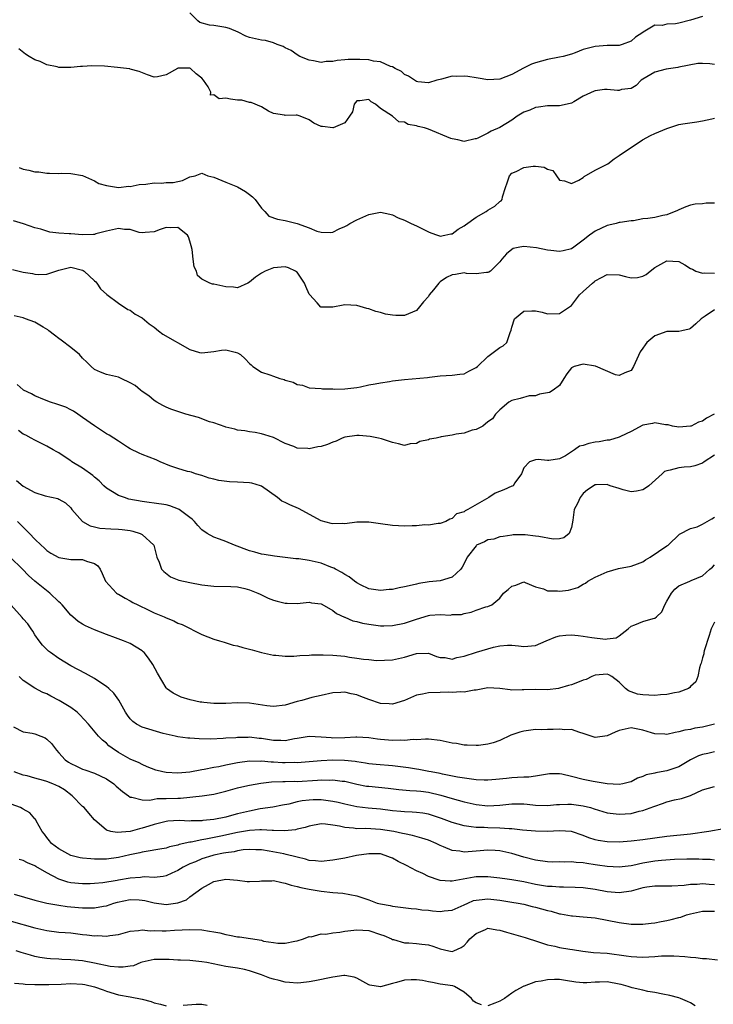
# Model space of a CAD drawing. Units: inches. Extents: x 2556000 to 2559000, y 1518000 to 1521000.
# Drawn here: x 2556688 to 2556805, y 1518668 to 1518833 of the extents above; entities that cross this region are included whole.
import ezdxf

# ---------------------------------------------------------------- set-up
doc = ezdxf.new("R2010")
doc.units = ezdxf.units.IN
doc.header["$MEASUREMENT"] = 0
doc.layers.add('LD25561518_2ft', color=112, linetype='Continuous')

msp = doc.modelspace()

# ---------------------------------------------------------------- linework, layer by layer
at = {"layer": 'LD25561518_2ft'}
for points, elevation in [([(2556803, 1518833.71), (2556801, 1518833.07), (2556799, 1518832.58), (2556798.49, 1518832.49), (2556797, 1518832.43), (2556796.21, 1518832.21), (2556795, 1518832.25), (2556793.06, 1518831.06), (2556793, 1518831.04), (2556791.75, 1518830.25), (2556791, 1518829.57), (2556789.51, 1518829), (2556789, 1518828.86), (2556787, 1518828.81), (2556785, 1518828.67), (2556783, 1518828.14), (2556781.62, 1518827.62), (2556781, 1518827.41), (2556779.59, 1518827), (2556779, 1518826.86), (2556777, 1518826.49), (2556775, 1518825.94), (2556774.32, 1518825.68), (2556772.94, 1518825.06), (2556771, 1518823.98), (2556769, 1518823.18), (2556767, 1518823.08), (2556765.38, 1518823.38), (2556765, 1518823.39), (2556763.63, 1518823.63), (2556763, 1518823.7), (2556761.66, 1518823.66), (2556761, 1518823.68), (2556759.19, 1518823.19), (2556759, 1518823.16), (2556758.4, 1518823), (2556757, 1518822.55), (2556755.25, 1518822.75), (2556755, 1518822.8), (2556754.66, 1518823), (2556753.67, 1518823.67), (2556753, 1518823.97), (2556752.47, 1518824.47), (2556751.43, 1518825), (2556751, 1518825.24), (2556750.67, 1518825.33), (2556749, 1518826.07), (2556747.79, 1518826.21), (2556747, 1518826.41), (2556745.53, 1518826.47), (2556745, 1518826.5), (2556743.53, 1518826.47), (2556743, 1518826.42), (2556741.68, 1518826.33), (2556741, 1518826.15), (2556739.86, 1518826.14), (2556739, 1518826), (2556737.73, 1518826.27), (2556737, 1518826.39), (2556735.45, 1518827), (2556735, 1518827.28), (2556733.99, 1518827.99), (2556733, 1518828.47), (2556732.66, 1518828.66), (2556731.63, 1518829), (2556731, 1518829.28), (2556729.67, 1518829.67), (2556729, 1518829.72), (2556727, 1518830.19), (2556726.4, 1518830.4), (2556725.09, 1518831.09), (2556723.66, 1518831.66), (2556723, 1518831.88), (2556722.02, 1518832.02), (2556721, 1518832.2), (2556720.26, 1518832.26), (2556718.69, 1518832.69), (2556718.32, 1518833), (2556717, 1518834.31)], 8898), ([(2556805, 1518825.66), (2556804.24, 1518825.76), (2556803, 1518825.82), (2556802.2, 1518825.8), (2556799, 1518825.2), (2556798.85, 1518825.15), (2556796.88, 1518824.88), (2556795, 1518824.35), (2556793, 1518823.21), (2556792.7, 1518823), (2556791.89, 1518822.11), (2556791, 1518821.61), (2556789.43, 1518821.43), (2556789, 1518821.29), (2556788.71, 1518821.29), (2556787, 1518821.45), (2556786.56, 1518821.44), (2556785, 1518821.23), (2556784.81, 1518821.19), (2556783, 1518820.33), (2556781.4, 1518819.4), (2556781, 1518819.19), (2556780.27, 1518819), (2556779, 1518818.72), (2556777, 1518818.69), (2556775.5, 1518818.5), (2556775, 1518818.45), (2556774, 1518818), (2556773, 1518817.64), (2556771.9, 1518817), (2556771, 1518816.31), (2556769, 1518815.09), (2556767.56, 1518814.44), (2556767, 1518814.11), (2556765.29, 1518813.29), (2556765, 1518813.19), (2556764.83, 1518813.17), (2556763, 1518812.74), (2556762.77, 1518812.77), (2556761.92, 1518813), (2556761, 1518813.18), (2556760.75, 1518813.25), (2556757, 1518814.78), (2556756.38, 1518815), (2556755.27, 1518815.27), (2556755, 1518815.36), (2556753.6, 1518815.6), (2556753, 1518815.95), (2556752.06, 1518816.06), (2556751, 1518816.99), (2556749, 1518818.27), (2556748.11, 1518819), (2556747.38, 1518819.38), (2556747, 1518819.8), (2556745.53, 1518819.53), (2556745, 1518819.56), (2556744.54, 1518819), (2556744.29, 1518817.71), (2556743.78, 1518817), (2556743, 1518815.85), (2556741.05, 1518815.05), (2556741, 1518815.02), (2556739.25, 1518815.25), (2556739, 1518815.26), (2556737.81, 1518815.81), (2556737, 1518816.36), (2556735.49, 1518817), (2556735, 1518817.13), (2556734.84, 1518817.16), (2556733, 1518817.1), (2556732.86, 1518817.14), (2556731, 1518817.41), (2556730.18, 1518817.82), (2556729, 1518818.54), (2556727.28, 1518819.28), (2556727, 1518819.25), (2556725.69, 1518819.69), (2556725, 1518819.69), (2556723.83, 1518819.83), (2556723, 1518819.99), (2556721.9, 1518819.9), (2556721, 1518820.54), (2556720.48, 1518820.48), (2556720.51, 1518821), (2556720.08, 1518821.92), (2556719.3, 1518823), (2556719, 1518823.36), (2556718.07, 1518824.07), (2556717.1, 1518825), (2556717, 1518825.05), (2556714.98, 1518825.02), (2556714.9, 1518825), (2556713, 1518823.93), (2556711.57, 1518823.57), (2556711, 1518823.53), (2556709.89, 1518823.89), (2556708.48, 1518824.48), (2556707, 1518824.86), (2556706.91, 1518824.91), (2556706.34, 1518825), (2556704.88, 1518825.12), (2556702.65, 1518825.35), (2556700.56, 1518825.44), (2556699, 1518825.32), (2556698.66, 1518825.34), (2556697, 1518825.14), (2556696.83, 1518825.17), (2556695, 1518825.16), (2556694.75, 1518825.25), (2556693, 1518825.58), (2556691.87, 1518826.13), (2556691, 1518826.45), (2556690.04, 1518827), (2556689.4, 1518827.4), (2556688.28, 1518828.28)], 8900), ([(2556688.35, 1518808.35), (2556689, 1518808.11), (2556689.95, 1518807.95), (2556691, 1518807.66), (2556691.63, 1518807.63), (2556693, 1518807.42), (2556693.43, 1518807.43), (2556695, 1518807.39), (2556695.4, 1518807.4), (2556697, 1518807.37), (2556699, 1518807.04), (2556701, 1518806.14), (2556701.71, 1518805.71), (2556703, 1518805.33), (2556705, 1518805.04), (2556706.78, 1518805.22), (2556707, 1518805.21), (2556708.49, 1518805.51), (2556709.59, 1518805.59), (2556711, 1518805.78), (2556712.23, 1518805.77), (2556713, 1518805.83), (2556714.17, 1518805.83), (2556715.78, 1518806.22), (2556717, 1518806.79), (2556717.87, 1518807), (2556719, 1518807.42), (2556719.99, 1518807), (2556721, 1518806.73), (2556723, 1518805.91), (2556725, 1518805.13), (2556726.34, 1518804.34), (2556727, 1518803.87), (2556727.48, 1518803.48), (2556727.93, 1518803), (2556729, 1518801.54), (2556729.59, 1518801), (2556730.22, 1518800.22), (2556731.68, 1518799.68), (2556733, 1518799.5), (2556735, 1518798.98), (2556737, 1518798.24), (2556738.29, 1518797.71), (2556739, 1518797.5), (2556740.51, 1518797.49), (2556741, 1518797.55), (2556742.06, 1518798.06), (2556743, 1518798.47), (2556743.34, 1518798.66), (2556743.83, 1518799), (2556745, 1518799.62), (2556747, 1518800.51), (2556749, 1518800.88), (2556750.52, 1518800.52), (2556751, 1518800.43), (2556751.93, 1518799.93), (2556753, 1518799.53), (2556754.14, 1518799), (2556755, 1518798.59), (2556755.88, 1518798.12), (2556757, 1518797.56), (2556757.44, 1518797.44), (2556758.56, 1518797), (2556758.89, 1518796.89), (2556759, 1518796.86), (2556759.76, 1518797), (2556760.77, 1518797.23), (2556761, 1518797.27), (2556761.98, 1518798.02), (2556763, 1518798.58), (2556763.22, 1518798.78), (2556765, 1518800.03), (2556766.72, 1518801), (2556767, 1518801.19), (2556768.13, 1518801.87), (2556769, 1518802.65), (2556769.23, 1518802.77), (2556769.41, 1518803), (2556769.44, 1518803.44), (2556769.92, 1518805), (2556770.2, 1518805.8), (2556770.59, 1518807), (2556771, 1518807.4), (2556771.71, 1518807.71), (2556773, 1518808.39), (2556774.57, 1518808.57), (2556775, 1518808.59), (2556776.44, 1518808.44), (2556777, 1518808.1), (2556777.86, 1518807.86), (2556778.52, 1518807), (2556779, 1518806.24), (2556779.85, 1518806.15), (2556781, 1518805.69), (2556782.24, 1518806.24), (2556783, 1518806.71), (2556783.13, 1518806.87), (2556785, 1518807.95), (2556787.1, 1518809), (2556788.16, 1518809.84), (2556789, 1518810.38), (2556792.92, 1518813), (2556794.25, 1518813.75), (2556795, 1518814.07), (2556795.64, 1518814.36), (2556797, 1518814.94), (2556799, 1518815.57), (2556799.7, 1518815.7), (2556802.04, 1518816.04), (2556803, 1518816.19), (2556804.53, 1518816.53), (2556805, 1518816.67)], 8902), ([(2556805, 1518802.41), (2556803.62, 1518802.38), (2556803, 1518802.26), (2556801.77, 1518802.23), (2556801, 1518802.06), (2556800.22, 1518801.78), (2556799, 1518801.3), (2556798.82, 1518801.18), (2556797, 1518800.41), (2556796.34, 1518800.34), (2556795, 1518800.01), (2556793.82, 1518799.82), (2556793, 1518799.74), (2556791.44, 1518799.44), (2556791, 1518799.44), (2556789.16, 1518799.16), (2556789, 1518799.15), (2556788.5, 1518799), (2556787.28, 1518798.72), (2556787, 1518798.67), (2556785, 1518797.7), (2556784.57, 1518797.43), (2556784.04, 1518797), (2556783, 1518796.19), (2556781.41, 1518795), (2556781, 1518794.72), (2556779.62, 1518794.38), (2556779, 1518794.29), (2556777.55, 1518794.45), (2556777, 1518794.53), (2556775.12, 1518794.88), (2556773, 1518795.1), (2556772.32, 1518795), (2556771.24, 1518794.76), (2556771, 1518794.6), (2556770.13, 1518793.87), (2556769.35, 1518793), (2556769, 1518792.56), (2556767.44, 1518791), (2556767.17, 1518790.83), (2556767, 1518790.75), (2556766.77, 1518790.77), (2556765, 1518790.54), (2556763.39, 1518790.61), (2556763, 1518790.72), (2556761.57, 1518790.43), (2556761, 1518790.37), (2556760.06, 1518789.94), (2556759, 1518789.19), (2556758.76, 1518789), (2556757.84, 1518787.84), (2556757.14, 1518787), (2556757, 1518786.76), (2556756.18, 1518785.83), (2556755.51, 1518785), (2556755, 1518784.4), (2556753, 1518783.56), (2556751.56, 1518783.56), (2556751, 1518783.61), (2556749.79, 1518783.79), (2556749, 1518784.04), (2556748.2, 1518784.2), (2556747, 1518784.65), (2556746.7, 1518784.7), (2556745, 1518785.25), (2556743, 1518785.34), (2556742.73, 1518785.27), (2556741, 1518784.96), (2556739, 1518784.95), (2556738.96, 1518784.96), (2556738.34, 1518785.66), (2556737.05, 1518787.05), (2556737, 1518787.14), (2556736.44, 1518788.44), (2556736.24, 1518789), (2556735, 1518790.79), (2556734.89, 1518790.89), (2556734.69, 1518791), (2556733.56, 1518791.56), (2556733, 1518791.73), (2556731, 1518791.52), (2556729.62, 1518791), (2556729, 1518790.63), (2556728.01, 1518789.99), (2556727, 1518789.12), (2556726.69, 1518789), (2556725, 1518788.19), (2556724.32, 1518788.32), (2556723, 1518788.33), (2556721, 1518788.78), (2556720.8, 1518788.8), (2556720.33, 1518789), (2556719, 1518789.65), (2556718.28, 1518790.28), (2556718.09, 1518791), (2556717.69, 1518791.69), (2556717.56, 1518793), (2556717.37, 1518794.63), (2556717.23, 1518795.23), (2556717, 1518796.04), (2556716.76, 1518796.76), (2556716.62, 1518797), (2556715, 1518798.29), (2556713.76, 1518798.24), (2556713, 1518798.29), (2556712.01, 1518797.99), (2556711, 1518797.61), (2556709.49, 1518797.49), (2556709, 1518797.42), (2556708.51, 1518797.49), (2556707, 1518797.97), (2556706.03, 1518797.97), (2556705, 1518798.13), (2556703, 1518797.69), (2556701.22, 1518797.22), (2556701, 1518797.16), (2556700.85, 1518797.15), (2556699, 1518797.08), (2556697, 1518797.22), (2556696.73, 1518797.27), (2556695, 1518797.37), (2556693.52, 1518797.52), (2556691.98, 1518798.02), (2556691, 1518798.27), (2556689.07, 1518798.93), (2556687.41, 1518799.41)], 8904), ([(2556687.24, 1518791.24), (2556689, 1518790.83), (2556690.62, 1518790.62), (2556691, 1518790.5), (2556691.57, 1518790.43), (2556693, 1518790.48), (2556694.49, 1518791), (2556695, 1518791.15), (2556697, 1518791.64), (2556699, 1518791.15), (2556699.1, 1518791.1), (2556699.27, 1518791), (2556701, 1518789.36), (2556701.2, 1518789.2), (2556701.41, 1518789), (2556702.02, 1518788.02), (2556703.05, 1518787.05), (2556705, 1518785.63), (2556706.56, 1518784.56), (2556707, 1518784.42), (2556707.79, 1518783.79), (2556709, 1518783.17), (2556710.16, 1518782.16), (2556711, 1518781.61), (2556711.73, 1518781), (2556712.44, 1518780.44), (2556717, 1518777.86), (2556718.63, 1518777.37), (2556719, 1518777.27), (2556721, 1518777.52), (2556722.28, 1518777.72), (2556723, 1518777.81), (2556724.61, 1518777.39), (2556725, 1518777.3), (2556725.51, 1518777), (2556726.28, 1518776.28), (2556727, 1518775.49), (2556727.25, 1518775.25), (2556727.54, 1518775), (2556729, 1518774.05), (2556730.42, 1518773.58), (2556731, 1518773.36), (2556732.09, 1518773), (2556732.79, 1518772.79), (2556733, 1518772.7), (2556734.34, 1518772.34), (2556735, 1518771.96), (2556735.86, 1518771.86), (2556737, 1518771.44), (2556739, 1518771.31), (2556739.26, 1518771.26), (2556741, 1518771.23), (2556741.21, 1518771.21), (2556743, 1518771.24), (2556745, 1518771.5), (2556745.6, 1518771.6), (2556747, 1518771.91), (2556748.07, 1518772.07), (2556749, 1518772.27), (2556750.47, 1518772.47), (2556751, 1518772.58), (2556753, 1518772.82), (2556756.85, 1518773.15), (2556757.22, 1518773.22), (2556759, 1518773.42), (2556761, 1518773.53), (2556762.29, 1518773.71), (2556763, 1518773.78), (2556763.78, 1518774.22), (2556765, 1518774.8), (2556765.23, 1518775), (2556767, 1518776.69), (2556767.44, 1518777), (2556768.31, 1518777.69), (2556769, 1518778.16), (2556769.54, 1518778.46), (2556770.15, 1518779), (2556770.7, 1518780.7), (2556770.91, 1518781.09), (2556771, 1518781.6), (2556771.46, 1518783), (2556773, 1518784.28), (2556774.34, 1518784.34), (2556775, 1518784.32), (2556776.09, 1518784.09), (2556777, 1518783.82), (2556779, 1518783.87), (2556781, 1518785.23), (2556782.34, 1518787), (2556783, 1518787.55), (2556784.55, 1518789), (2556784.8, 1518789.2), (2556785, 1518789.39), (2556786.07, 1518789.93), (2556787, 1518790.45), (2556789, 1518790.35), (2556790.1, 1518790.1), (2556791, 1518789.86), (2556792.07, 1518789.93), (2556793, 1518790.12), (2556793.55, 1518790.45), (2556794.19, 1518791), (2556795, 1518791.58), (2556797, 1518792.74), (2556799, 1518792.6), (2556800.02, 1518792.02), (2556801, 1518791.44), (2556801.3, 1518791.3), (2556801.89, 1518791), (2556803, 1518790.64), (2556803.32, 1518790.68), (2556805, 1518790.67)], 8906), ([(2556805, 1518784.52), (2556803.44, 1518783.44), (2556802.75, 1518783), (2556801.85, 1518782.15), (2556801, 1518781.37), (2556800.74, 1518781.26), (2556799.55, 1518781), (2556799, 1518780.89), (2556797, 1518780.87), (2556795, 1518780.13), (2556793.67, 1518779), (2556793.35, 1518778.65), (2556793, 1518778.08), (2556792.56, 1518777.44), (2556791.42, 1518775), (2556791, 1518774.31), (2556789.96, 1518773.96), (2556789, 1518773.46), (2556788.41, 1518773.59), (2556785.03, 1518775.03), (2556783, 1518775.39), (2556781.48, 1518775), (2556781, 1518774.76), (2556780.22, 1518773.78), (2556779.75, 1518773), (2556779, 1518771.82), (2556777.96, 1518771), (2556777.34, 1518770.66), (2556777, 1518770.56), (2556775.66, 1518770.34), (2556775, 1518770.1), (2556773.94, 1518770.06), (2556772.38, 1518769.62), (2556771, 1518769.29), (2556770.52, 1518769), (2556769, 1518767.75), (2556768.28, 1518767), (2556767.76, 1518766.24), (2556767, 1518765.74), (2556766.13, 1518765), (2556765, 1518764.41), (2556764.33, 1518764.33), (2556763, 1518763.84), (2556761.65, 1518763.65), (2556761, 1518763.5), (2556759.17, 1518763.17), (2556759, 1518763.15), (2556758.33, 1518763), (2556757.2, 1518762.8), (2556757, 1518762.7), (2556755.56, 1518762.44), (2556755, 1518762.08), (2556753.95, 1518762.05), (2556753, 1518761.74), (2556751.99, 1518762.01), (2556751, 1518762.22), (2556749.14, 1518762.86), (2556748.66, 1518763), (2556747.25, 1518763.25), (2556745.4, 1518763.4), (2556745, 1518763.4), (2556743, 1518763.15), (2556742.53, 1518763), (2556741.53, 1518762.47), (2556741, 1518762.33), (2556740.07, 1518761.93), (2556739, 1518761.59), (2556738.47, 1518761.53), (2556737, 1518761.19), (2556736.76, 1518761.24), (2556735, 1518761.3), (2556734.45, 1518761.55), (2556733, 1518762.07), (2556731, 1518763.09), (2556729.55, 1518763.56), (2556729, 1518763.72), (2556727.94, 1518763.94), (2556727, 1518764.03), (2556726.21, 1518764.21), (2556725, 1518764.34), (2556724.51, 1518764.51), (2556723, 1518764.84), (2556722.89, 1518764.89), (2556721, 1518765.54), (2556720.26, 1518765.74), (2556718.42, 1518766.42), (2556716.32, 1518767), (2556715.31, 1518767.31), (2556715, 1518767.43), (2556713.82, 1518767.82), (2556713, 1518768.19), (2556712.45, 1518768.45), (2556711.46, 1518769), (2556711, 1518769.31), (2556710.09, 1518770.09), (2556709, 1518770.8), (2556708.72, 1518771), (2556707.81, 1518771.81), (2556707, 1518772.27), (2556705.49, 1518773), (2556705, 1518773.21), (2556703, 1518773.67), (2556702.02, 1518774.02), (2556701, 1518774.48), (2556700.45, 1518775), (2556699.73, 1518775.73), (2556699, 1518776.41), (2556698.46, 1518777), (2556697, 1518778.19), (2556695.41, 1518779.41), (2556695, 1518779.69), (2556694.26, 1518780.26), (2556693.35, 1518781), (2556693.17, 1518781.17), (2556692.41, 1518781.59), (2556691, 1518782.41), (2556689.4, 1518783), (2556689, 1518783.17), (2556687.51, 1518783.51)], 8908), ([(2556804.96, 1518767), (2556803.66, 1518766.34), (2556803, 1518765.83), (2556802.34, 1518765.66), (2556801.08, 1518765), (2556801, 1518764.97), (2556799, 1518764.83), (2556797.97, 1518765), (2556797.21, 1518765.21), (2556797, 1518765.23), (2556796.78, 1518765.22), (2556795, 1518765.57), (2556794.58, 1518765.42), (2556793, 1518765.16), (2556791, 1518764.09), (2556789.25, 1518763.25), (2556789, 1518763.12), (2556787.38, 1518762.62), (2556787, 1518762.62), (2556785.65, 1518762.35), (2556785, 1518762.29), (2556783.92, 1518762.08), (2556783, 1518761.72), (2556782.36, 1518761.64), (2556781.51, 1518761), (2556780, 1518760), (2556779, 1518759.49), (2556777.23, 1518759.23), (2556777, 1518759.21), (2556775.4, 1518759.4), (2556775, 1518759.35), (2556773.97, 1518759), (2556773, 1518758), (2556772.75, 1518757.25), (2556772.61, 1518757), (2556771.5, 1518755.5), (2556771.24, 1518755), (2556771.07, 1518754.93), (2556771, 1518754.92), (2556769.69, 1518754.31), (2556768.23, 1518753.77), (2556767.13, 1518753), (2556766.78, 1518752.78), (2556763.63, 1518751), (2556763.19, 1518750.81), (2556763, 1518750.62), (2556761.74, 1518750.26), (2556761, 1518749.51), (2556760.63, 1518749.37), (2556759.92, 1518749), (2556759, 1518748.66), (2556758.64, 1518748.64), (2556757, 1518748.39), (2556756.42, 1518748.42), (2556755, 1518748.27), (2556754.27, 1518748.27), (2556753, 1518748.2), (2556751, 1518748.31), (2556749, 1518748.63), (2556747, 1518748.9), (2556745, 1518748.88), (2556743, 1518748.61), (2556742.64, 1518748.64), (2556741, 1518748.58), (2556740.68, 1518748.68), (2556739, 1518749.12), (2556735.19, 1518751.19), (2556733.77, 1518751.77), (2556733, 1518752.16), (2556732.42, 1518752.42), (2556731.69, 1518753), (2556729, 1518754.94), (2556728.84, 1518755), (2556727.4, 1518755.4), (2556727, 1518755.47), (2556725, 1518755.59), (2556723.65, 1518755.65), (2556721.86, 1518755.86), (2556721, 1518756.12), (2556720.25, 1518756.25), (2556719, 1518756.71), (2556717.96, 1518757), (2556717.25, 1518757.25), (2556717, 1518757.32), (2556716.6, 1518757.4), (2556715, 1518757.89), (2556713.65, 1518758.35), (2556712, 1518759), (2556711.32, 1518759.32), (2556709, 1518760.23), (2556708.46, 1518760.46), (2556707, 1518761.19), (2556706.51, 1518761.49), (2556705, 1518762.45), (2556703.48, 1518763.48), (2556703, 1518763.72), (2556701, 1518765.03), (2556699, 1518766.46), (2556698.18, 1518767), (2556697.48, 1518767.48), (2556697, 1518767.75), (2556696.17, 1518768.17), (2556695, 1518768.57), (2556694.69, 1518768.69), (2556693.61, 1518769), (2556692.61, 1518769.39), (2556691, 1518770.08), (2556690.4, 1518770.4), (2556689.09, 1518771), (2556689, 1518771.06), (2556688, 1518772)], 8910), ([(2556805, 1518760.12), (2556803.26, 1518759), (2556803, 1518758.79), (2556801.68, 1518758.32), (2556801, 1518758.15), (2556799.9, 1518758.1), (2556799, 1518758), (2556797.58, 1518757.58), (2556797, 1518757.51), (2556796.64, 1518757.36), (2556796.2, 1518757), (2556793.98, 1518755), (2556793.42, 1518754.58), (2556793, 1518754.29), (2556791.94, 1518754.06), (2556791, 1518753.98), (2556789.68, 1518754.32), (2556789, 1518754.52), (2556787.5, 1518755), (2556787.12, 1518755.12), (2556787, 1518755.18), (2556785.15, 1518755.15), (2556785, 1518755.17), (2556783.71, 1518754.29), (2556783, 1518753.7), (2556782.47, 1518753), (2556782.01, 1518752.01), (2556781.49, 1518751), (2556781.23, 1518749.23), (2556781, 1518747.97), (2556780.6, 1518747), (2556779.74, 1518746.26), (2556779, 1518746.07), (2556777.96, 1518746.04), (2556775.54, 1518746.46), (2556775, 1518746.56), (2556773.22, 1518746.78), (2556771.24, 1518746.76), (2556771, 1518746.7), (2556769.53, 1518746.47), (2556769, 1518746.41), (2556767.98, 1518746.02), (2556767, 1518745.94), (2556766.44, 1518745.56), (2556765.09, 1518745), (2556765, 1518744.94), (2556763.53, 1518743), (2556763, 1518741.97), (2556762.69, 1518741.31), (2556762.46, 1518741), (2556761, 1518739.64), (2556759, 1518739.07), (2556757.11, 1518738.89), (2556755.4, 1518738.6), (2556755, 1518738.49), (2556753.77, 1518738.23), (2556753, 1518738.02), (2556752.13, 1518737.87), (2556751, 1518737.61), (2556750.43, 1518737.57), (2556749, 1518737.4), (2556747, 1518737.71), (2556745.61, 1518738.39), (2556745, 1518738.71), (2556744.6, 1518739), (2556743.73, 1518739.73), (2556743, 1518740.09), (2556742.47, 1518740.47), (2556741.44, 1518741), (2556741.17, 1518741.17), (2556740.64, 1518741.36), (2556739, 1518742), (2556737, 1518742.45), (2556735.28, 1518742.72), (2556734.75, 1518742.75), (2556733, 1518742.97), (2556731.17, 1518743.17), (2556729.45, 1518743.45), (2556729, 1518743.49), (2556727.87, 1518743.87), (2556727, 1518744.07), (2556724.5, 1518745), (2556723, 1518745.67), (2556721.95, 1518746.05), (2556721, 1518746.37), (2556719.92, 1518747), (2556719, 1518747.59), (2556718.33, 1518748.33), (2556717.76, 1518749), (2556717.39, 1518749.39), (2556717, 1518749.64), (2556715.18, 1518751), (2556715.07, 1518751.07), (2556713.61, 1518751.61), (2556713, 1518751.77), (2556711, 1518752.07), (2556710.17, 1518752.17), (2556709, 1518752.33), (2556706.77, 1518752.77), (2556706.02, 1518753), (2556705, 1518753.37), (2556704, 1518754), (2556703, 1518754.58), (2556702.56, 1518755), (2556701.79, 1518755.79), (2556701, 1518756.43), (2556700.71, 1518756.71), (2556699, 1518757.93), (2556697.21, 1518759), (2556697, 1518759.17), (2556695.88, 1518759.88), (2556695, 1518760.52), (2556694.66, 1518760.66), (2556694.04, 1518761), (2556693, 1518761.61), (2556691, 1518762.64), (2556690.38, 1518763), (2556689.45, 1518763.45), (2556689, 1518763.64), (2556688.24, 1518764.24)], 8912), ([(2556687.9, 1518755.9), (2556689, 1518754.9), (2556691, 1518753.84), (2556692.7, 1518753.29), (2556694.83, 1518752.83), (2556695, 1518752.72), (2556696.12, 1518752.12), (2556697, 1518751.28), (2556697.21, 1518751), (2556699, 1518749), (2556700.29, 1518748.29), (2556701, 1518748.09), (2556701.88, 1518747.88), (2556703.74, 1518747.74), (2556705, 1518747.73), (2556705.66, 1518747.66), (2556707, 1518747.48), (2556707.4, 1518747.4), (2556708.64, 1518747), (2556709, 1518746.8), (2556710.93, 1518745), (2556711.46, 1518743), (2556711.84, 1518742.16), (2556712.24, 1518741), (2556712.6, 1518740.6), (2556713.74, 1518739.73), (2556715.16, 1518739.16), (2556717, 1518738.78), (2556719, 1518738.4), (2556721, 1518738.15), (2556723.89, 1518738.11), (2556725, 1518738.04), (2556726.24, 1518737.76), (2556727, 1518737.55), (2556728.41, 1518737), (2556728.8, 1518736.8), (2556730.15, 1518736.15), (2556731, 1518735.79), (2556731.64, 1518735.64), (2556733, 1518735.29), (2556733.3, 1518735.3), (2556735, 1518735.27), (2556737, 1518735.46), (2556737.38, 1518735.38), (2556739, 1518735.18), (2556739.11, 1518735.11), (2556741, 1518734.08), (2556741.58, 1518733.58), (2556742.95, 1518732.95), (2556743, 1518732.94), (2556744.33, 1518732.33), (2556745, 1518732.22), (2556745.94, 1518731.94), (2556747, 1518731.75), (2556749, 1518731.48), (2556749.51, 1518731.51), (2556751, 1518731.53), (2556753, 1518731.96), (2556755, 1518732.64), (2556757, 1518733.21), (2556757.26, 1518733.26), (2556759, 1518733.42), (2556760.69, 1518733.31), (2556761, 1518733.37), (2556762.58, 1518733.42), (2556763, 1518733.55), (2556764.21, 1518733.79), (2556765, 1518734.13), (2556766.66, 1518734.66), (2556767, 1518734.75), (2556767.64, 1518735), (2556769, 1518736.16), (2556769.62, 1518737), (2556770.41, 1518737.59), (2556771, 1518738.13), (2556771.69, 1518738.31), (2556773, 1518738.85), (2556773.22, 1518738.78), (2556775, 1518738.06), (2556776.3, 1518737.71), (2556777, 1518737.35), (2556778.64, 1518737.36), (2556779, 1518737.3), (2556780.51, 1518737.49), (2556782.1, 1518737.9), (2556783, 1518738.5), (2556783.34, 1518738.66), (2556783.75, 1518739), (2556785, 1518739.67), (2556787, 1518740.56), (2556788.89, 1518741.11), (2556791, 1518741.53), (2556792.08, 1518741.92), (2556793, 1518742.23), (2556793.45, 1518742.55), (2556794.23, 1518743), (2556797, 1518744.89), (2556797.22, 1518745), (2556799.12, 1518746.88), (2556801, 1518747.81), (2556802.09, 1518748.09), (2556803, 1518748.54), (2556803.78, 1518749), (2556804.53, 1518749.47), (2556805, 1518749.71)], 8914), ([(2556688.05, 1518749), (2556688.53, 1518748.53), (2556689, 1518748.02), (2556689.55, 1518747.55), (2556690.1, 1518747), (2556691, 1518746.05), (2556692.05, 1518745), (2556692.56, 1518744.56), (2556693, 1518744.13), (2556693.68, 1518743.68), (2556695, 1518742.95), (2556697, 1518742.64), (2556697.4, 1518742.6), (2556699, 1518742.6), (2556699.67, 1518742.33), (2556701, 1518741.94), (2556701.56, 1518741.56), (2556701.96, 1518741), (2556702.28, 1518740.28), (2556702.83, 1518739), (2556704.69, 1518737), (2556704.87, 1518736.87), (2556705, 1518736.81), (2556706.12, 1518736.12), (2556707, 1518735.67), (2556707.43, 1518735.43), (2556708.25, 1518735), (2556710.11, 1518734.11), (2556711, 1518733.7), (2556712.68, 1518733), (2556713, 1518732.85), (2556714.32, 1518732.32), (2556715, 1518731.97), (2556715.71, 1518731.71), (2556719, 1518730.06), (2556721, 1518729.28), (2556721.96, 1518729), (2556722.74, 1518728.74), (2556724.27, 1518728.27), (2556725, 1518728.14), (2556725.86, 1518727.86), (2556727, 1518727.61), (2556727.46, 1518727.46), (2556729.02, 1518727.02), (2556731, 1518726.56), (2556731.44, 1518726.56), (2556733, 1518726.41), (2556734.41, 1518726.41), (2556735.46, 1518726.54), (2556737, 1518726.57), (2556737.39, 1518726.61), (2556739.36, 1518726.64), (2556741, 1518726.59), (2556743, 1518726.4), (2556743.76, 1518726.24), (2556745, 1518726.1), (2556746.11, 1518725.89), (2556747, 1518725.84), (2556748.29, 1518725.71), (2556751, 1518725.78), (2556751.98, 1518726.02), (2556753, 1518726.22), (2556755, 1518726.88), (2556757, 1518726.92), (2556758.35, 1518726.35), (2556759, 1518726.16), (2556759.84, 1518726.16), (2556761, 1518725.93), (2556761.79, 1518726.21), (2556763, 1518726.41), (2556765.08, 1518727.08), (2556767.91, 1518727.91), (2556769, 1518728.14), (2556770.28, 1518728.28), (2556771, 1518728.27), (2556772.14, 1518728.14), (2556773, 1518728.01), (2556775, 1518728.18), (2556776.79, 1518729), (2556778.37, 1518729.63), (2556779, 1518729.83), (2556780.07, 1518729.93), (2556781, 1518729.98), (2556782.11, 1518729.89), (2556783, 1518729.79), (2556784.44, 1518729.56), (2556786.72, 1518729.28), (2556787, 1518729.29), (2556788.51, 1518729.49), (2556789, 1518729.81), (2556790.5, 1518731), (2556791, 1518731.44), (2556791.65, 1518731.65), (2556793, 1518732.22), (2556794.72, 1518732.72), (2556795, 1518732.78), (2556795.3, 1518733), (2556796.18, 1518733.82), (2556796.68, 1518735), (2556797, 1518735.61), (2556797.78, 1518737), (2556798.36, 1518737.64), (2556799, 1518738.22), (2556800.84, 1518739), (2556801, 1518739.05), (2556801.11, 1518739.11), (2556803, 1518739.91), (2556804.24, 1518741), (2556804.67, 1518741.33), (2556805, 1518741.74)], 8916), ([(2556805, 1518732.11), (2556804.42, 1518731), (2556804.11, 1518729.89), (2556803.28, 1518727.28), (2556803.23, 1518727), (2556803.22, 1518726.78), (2556803, 1518726.11), (2556802.75, 1518725.25), (2556802.65, 1518725), (2556802.48, 1518724.47), (2556802.2, 1518723), (2556801.89, 1518722.11), (2556801, 1518721.3), (2556800.86, 1518721.14), (2556800.62, 1518721), (2556799, 1518720.38), (2556798.27, 1518720.27), (2556797, 1518719.98), (2556795.93, 1518719.93), (2556795, 1518719.82), (2556793, 1518719.92), (2556792.06, 1518720.06), (2556791, 1518720.44), (2556790.57, 1518720.57), (2556790.05, 1518721), (2556789, 1518722.07), (2556787.8, 1518723), (2556787.27, 1518723.27), (2556787, 1518723.37), (2556785, 1518723.23), (2556784.4, 1518723), (2556783.49, 1518722.51), (2556783, 1518722.36), (2556782.03, 1518721.97), (2556781, 1518721.62), (2556780.5, 1518721.5), (2556779, 1518721.03), (2556778.83, 1518721), (2556777, 1518720.76), (2556775, 1518720.81), (2556773, 1518720.77), (2556772.74, 1518720.74), (2556771, 1518720.72), (2556770.74, 1518720.74), (2556768.99, 1518720.99), (2556767, 1518721.07), (2556765, 1518720.72), (2556764.71, 1518720.71), (2556763, 1518720.38), (2556762.44, 1518720.44), (2556761, 1518720.29), (2556760.35, 1518720.35), (2556759, 1518720.33), (2556757, 1518720.27), (2556756.03, 1518720.03), (2556755, 1518719.84), (2556753, 1518719), (2556751, 1518718.34), (2556750.4, 1518718.4), (2556749, 1518718.48), (2556747, 1518719.15), (2556745.65, 1518719.65), (2556745, 1518719.91), (2556744.07, 1518720.07), (2556743, 1518720.37), (2556742.3, 1518720.3), (2556741, 1518720.28), (2556739, 1518719.81), (2556737.47, 1518719.47), (2556735.8, 1518719), (2556735, 1518718.8), (2556733, 1518718.19), (2556731, 1518717.96), (2556729.91, 1518718.09), (2556727, 1518718.53), (2556725, 1518718.58), (2556723, 1518718.46), (2556721.53, 1518718.48), (2556721, 1518718.46), (2556719.34, 1518718.66), (2556719, 1518718.68), (2556718.71, 1518718.71), (2556717.06, 1518719.06), (2556715.54, 1518719.54), (2556714.18, 1518720.18), (2556713.08, 1518721), (2556713, 1518721.08), (2556711.56, 1518723.56), (2556710.8, 1518725), (2556710.07, 1518726.07), (2556709.31, 1518727), (2556709.15, 1518727.15), (2556709, 1518727.28), (2556707, 1518728.51), (2556705.86, 1518729), (2556704.49, 1518729.51), (2556703, 1518730.03), (2556701, 1518730.82), (2556699.5, 1518731.5), (2556699, 1518731.75), (2556698.25, 1518732.25), (2556697.37, 1518733), (2556697, 1518733.3), (2556695.55, 1518735), (2556695.28, 1518735.28), (2556695, 1518735.53), (2556693.48, 1518737), (2556691, 1518738.98), (2556689.94, 1518739.94), (2556688.91, 1518741), (2556686.82, 1518743)], 8918), ([(2556805, 1518715.01), (2556803, 1518714.49), (2556801.69, 1518714.31), (2556801, 1518714.13), (2556800.01, 1518713.99), (2556799, 1518713.69), (2556798.38, 1518713.62), (2556797, 1518713.27), (2556796.69, 1518713.31), (2556795, 1518713.36), (2556794.44, 1518713.56), (2556793, 1518714), (2556791, 1518714.38), (2556789, 1518713.93), (2556788.34, 1518713.66), (2556787, 1518713.07), (2556785, 1518712.77), (2556784.82, 1518712.82), (2556784.34, 1518713), (2556783, 1518713.43), (2556782.39, 1518713.61), (2556781, 1518714.1), (2556779.92, 1518714.07), (2556779, 1518714.19), (2556777.92, 1518714.09), (2556777, 1518714.11), (2556775.92, 1518714.08), (2556775, 1518714.09), (2556773, 1518713.85), (2556772.34, 1518713.66), (2556771, 1518713.19), (2556770.84, 1518713.16), (2556769, 1518712.29), (2556767.88, 1518711.88), (2556767, 1518711.65), (2556765.44, 1518711.44), (2556765, 1518711.4), (2556763.49, 1518711.49), (2556763, 1518711.48), (2556761.74, 1518711.74), (2556761, 1518711.84), (2556759, 1518712.28), (2556757, 1518712.49), (2556756.51, 1518712.51), (2556755, 1518712.38), (2556754.43, 1518712.43), (2556753, 1518712.24), (2556752.32, 1518712.32), (2556751, 1518712.27), (2556749, 1518712.45), (2556748.49, 1518712.49), (2556747, 1518712.71), (2556745, 1518712.82), (2556744.83, 1518712.83), (2556743, 1518712.73), (2556741, 1518712.68), (2556740.69, 1518712.69), (2556739, 1518712.83), (2556737, 1518712.93), (2556735, 1518712.59), (2556734.53, 1518712.53), (2556733, 1518712.22), (2556732.27, 1518712.27), (2556731, 1518712.28), (2556729, 1518712.6), (2556728.62, 1518712.62), (2556727, 1518712.8), (2556726.78, 1518712.78), (2556725, 1518712.77), (2556724.73, 1518712.73), (2556723, 1518712.63), (2556722.59, 1518712.59), (2556720.51, 1518712.51), (2556718.55, 1518712.55), (2556717, 1518712.65), (2556716.67, 1518712.67), (2556715, 1518712.88), (2556714.54, 1518713), (2556712.54, 1518713.46), (2556709, 1518714.48), (2556708.04, 1518715), (2556707.44, 1518715.44), (2556707, 1518715.92), (2556706.52, 1518716.52), (2556706.22, 1518717), (2556705.05, 1518719.05), (2556704.21, 1518720.21), (2556703.39, 1518721), (2556703, 1518721.34), (2556702.06, 1518721.94), (2556701, 1518722.65), (2556699.48, 1518723.48), (2556697, 1518724.77), (2556695, 1518725.99), (2556693.59, 1518727), (2556693.26, 1518727.26), (2556693, 1518727.51), (2556692.28, 1518728.28), (2556691.69, 1518729), (2556691, 1518730), (2556690.63, 1518730.63), (2556690.36, 1518731), (2556689.83, 1518731.83), (2556689, 1518732.69), (2556688.87, 1518732.87), (2556686.99, 1518734.99)], 8920), ([(2556805, 1518710.36), (2556803.91, 1518710.09), (2556803, 1518709.89), (2556802.33, 1518709.67), (2556800.99, 1518709.01), (2556799, 1518707.87), (2556797, 1518707.18), (2556796.06, 1518707), (2556795.15, 1518706.85), (2556795, 1518706.8), (2556793.52, 1518706.48), (2556793, 1518706.22), (2556792.08, 1518705.92), (2556791, 1518705.35), (2556790.73, 1518705.27), (2556789.6, 1518705), (2556789, 1518704.9), (2556787, 1518704.97), (2556784.63, 1518705.37), (2556783, 1518705.73), (2556781, 1518706.25), (2556779.37, 1518706.63), (2556779, 1518706.68), (2556777.33, 1518706.67), (2556777, 1518706.64), (2556775.63, 1518706.37), (2556775, 1518706.3), (2556773.86, 1518706.14), (2556773, 1518706.13), (2556771.97, 1518706.03), (2556771, 1518706), (2556770.12, 1518705.88), (2556768.3, 1518705.7), (2556767, 1518705.6), (2556766.39, 1518705.61), (2556765, 1518705.69), (2556764.23, 1518705.77), (2556761.87, 1518706.13), (2556759.38, 1518706.62), (2556759, 1518706.71), (2556757.45, 1518707), (2556757.09, 1518707.09), (2556755.39, 1518707.39), (2556755, 1518707.43), (2556753.66, 1518707.66), (2556751, 1518708.04), (2556748.26, 1518708.26), (2556747, 1518708.35), (2556746.46, 1518708.46), (2556745, 1518708.66), (2556744.72, 1518708.72), (2556742.93, 1518708.93), (2556741, 1518708.96), (2556739, 1518708.85), (2556735, 1518708.54), (2556734.55, 1518708.55), (2556733, 1518708.52), (2556732.53, 1518708.53), (2556731, 1518708.63), (2556730.62, 1518708.62), (2556729, 1518708.78), (2556728.76, 1518708.76), (2556727, 1518708.79), (2556725, 1518708.53), (2556723, 1518708.13), (2556721.87, 1518707.87), (2556721, 1518707.72), (2556719.39, 1518707.39), (2556719, 1518707.34), (2556717, 1518706.98), (2556715, 1518706.78), (2556713, 1518706.89), (2556712.48, 1518707), (2556711.31, 1518707.31), (2556709.85, 1518707.85), (2556709, 1518708.24), (2556708.49, 1518708.49), (2556707, 1518709.13), (2556705, 1518710.27), (2556703.93, 1518711), (2556703.39, 1518711.39), (2556703, 1518711.8), (2556702.34, 1518712.34), (2556701.67, 1518713), (2556699.96, 1518715), (2556698.56, 1518716.56), (2556698.09, 1518717), (2556697, 1518717.8), (2556695.06, 1518719), (2556693.68, 1518719.68), (2556693, 1518720.07), (2556692.33, 1518720.33), (2556691, 1518721.03), (2556689, 1518722.3), (2556688.36, 1518723)], 8922), ([(2556687.43, 1518714.57), (2556689, 1518713.72), (2556690.52, 1518713.48), (2556691, 1518713.37), (2556691.97, 1518713), (2556692.7, 1518712.7), (2556693, 1518712.5), (2556693.77, 1518711.77), (2556694.62, 1518710.62), (2556695, 1518710.2), (2556696.09, 1518709), (2556696.63, 1518708.63), (2556697, 1518708.41), (2556697.95, 1518707.95), (2556699, 1518707.48), (2556699.35, 1518707.35), (2556701, 1518706.77), (2556703, 1518705.83), (2556704.22, 1518705), (2556704.62, 1518704.62), (2556705.71, 1518703.71), (2556706.71, 1518703), (2556707, 1518702.76), (2556707.25, 1518702.75), (2556709, 1518702.29), (2556710.28, 1518702.28), (2556711, 1518702.43), (2556711.49, 1518702.51), (2556713, 1518702.52), (2556715, 1518702.59), (2556715.41, 1518702.59), (2556719.04, 1518702.96), (2556721, 1518703.27), (2556723, 1518703.78), (2556725, 1518704.35), (2556726.72, 1518704.72), (2556727, 1518704.79), (2556728.88, 1518705.12), (2556730.67, 1518705.33), (2556732.59, 1518705.41), (2556733, 1518705.4), (2556734.58, 1518705.42), (2556735, 1518705.41), (2556738.4, 1518705.6), (2556739, 1518705.67), (2556740.36, 1518705.63), (2556741, 1518705.69), (2556742.54, 1518705.46), (2556743, 1518705.42), (2556745, 1518704.95), (2556746.63, 1518704.63), (2556747, 1518704.58), (2556750.27, 1518704.27), (2556752.06, 1518704.06), (2556753.88, 1518703.88), (2556755, 1518703.84), (2556755.74, 1518703.74), (2556757, 1518703.61), (2556759.11, 1518703.11), (2556761, 1518702.53), (2556763, 1518701.97), (2556765, 1518701.51), (2556767, 1518701.29), (2556769, 1518701.42), (2556771, 1518701.65), (2556773, 1518701.64), (2556773.59, 1518701.59), (2556775, 1518701.4), (2556777, 1518701.34), (2556778.49, 1518701.51), (2556779, 1518701.55), (2556780.39, 1518701.61), (2556781, 1518701.6), (2556783, 1518701.32), (2556784.2, 1518701), (2556784.82, 1518700.82), (2556787, 1518700.14), (2556788, 1518700), (2556789, 1518699.89), (2556791, 1518700.04), (2556792.39, 1518700.39), (2556793, 1518700.51), (2556794.82, 1518701.18), (2556795, 1518701.27), (2556796.29, 1518701.71), (2556797, 1518702), (2556798.32, 1518702.32), (2556799.45, 1518702.55), (2556801, 1518703.04), (2556803, 1518703.97), (2556805, 1518704.57)], 8924), ([(2556806.57, 1518697.43), (2556804.04, 1518697), (2556801, 1518696.57), (2556797, 1518696.17), (2556795, 1518695.91), (2556793, 1518695.63), (2556791, 1518695.38), (2556789, 1518695.23), (2556787, 1518695.24), (2556785.48, 1518695.48), (2556785, 1518695.6), (2556783.95, 1518695.95), (2556783, 1518696.35), (2556781, 1518696.99), (2556779, 1518697.09), (2556777, 1518697), (2556775, 1518697.04), (2556772.78, 1518697.22), (2556771, 1518697.43), (2556770.58, 1518697.42), (2556769, 1518697.57), (2556767, 1518697.61), (2556766.34, 1518697.66), (2556765, 1518697.66), (2556764.19, 1518697.81), (2556763, 1518697.94), (2556761, 1518698.52), (2556759.18, 1518699.18), (2556757.68, 1518699.68), (2556757, 1518699.88), (2556756.06, 1518700.06), (2556755, 1518700.19), (2556754.26, 1518700.26), (2556753, 1518700.31), (2556752.38, 1518700.38), (2556751, 1518700.49), (2556749, 1518700.73), (2556746.92, 1518700.92), (2556745, 1518701.14), (2556743, 1518701.56), (2556741.85, 1518701.85), (2556741, 1518702.04), (2556739, 1518702.32), (2556737.69, 1518702.31), (2556737, 1518702.28), (2556735.85, 1518702.15), (2556735, 1518701.96), (2556733.6, 1518701.6), (2556732.56, 1518701.44), (2556730.9, 1518701.1), (2556728.78, 1518700.78), (2556727, 1518700.43), (2556725, 1518699.94), (2556723.56, 1518699.56), (2556723, 1518699.42), (2556721, 1518699), (2556719.18, 1518698.82), (2556719, 1518698.79), (2556717.23, 1518698.77), (2556717, 1518698.75), (2556715.18, 1518698.82), (2556713.27, 1518698.73), (2556713, 1518698.69), (2556711, 1518698.18), (2556710.12, 1518697.88), (2556709, 1518697.54), (2556708.54, 1518697.46), (2556707, 1518697.02), (2556704.81, 1518696.81), (2556703.75, 1518697), (2556703, 1518697.21), (2556701, 1518698.95), (2556700.05, 1518700.05), (2556699.26, 1518701), (2556699, 1518701.21), (2556697.27, 1518703), (2556695.97, 1518703.97), (2556695, 1518704.55), (2556693.98, 1518705), (2556693, 1518705.39), (2556692.43, 1518705.57), (2556691, 1518705.92), (2556689.69, 1518706.31), (2556689, 1518706.46), (2556687.54, 1518707)], 8926), ([(2556805, 1518692.21), (2556804.29, 1518692.29), (2556803, 1518692.32), (2556802.36, 1518692.36), (2556800.36, 1518692.36), (2556798.29, 1518692.29), (2556796.12, 1518692.12), (2556795, 1518692), (2556793, 1518691.68), (2556791.3, 1518691.3), (2556791, 1518691.25), (2556789, 1518691.02), (2556787, 1518691.14), (2556785.38, 1518691.38), (2556785, 1518691.42), (2556783.61, 1518691.61), (2556783, 1518691.73), (2556781.8, 1518691.8), (2556781, 1518691.92), (2556779.87, 1518691.87), (2556779, 1518691.89), (2556777.87, 1518691.87), (2556777, 1518691.89), (2556775, 1518692.18), (2556773, 1518692.68), (2556771, 1518693.29), (2556769, 1518693.77), (2556768.21, 1518693.79), (2556767, 1518693.86), (2556765, 1518693.68), (2556764.33, 1518693.67), (2556763, 1518693.56), (2556762.29, 1518693.71), (2556761, 1518693.82), (2556759.55, 1518694.45), (2556759, 1518694.65), (2556758.32, 1518695), (2556757, 1518695.56), (2556755.91, 1518695.91), (2556754.34, 1518696.34), (2556753, 1518696.59), (2556752.69, 1518696.69), (2556751.19, 1518697), (2556749, 1518697.36), (2556746.5, 1518697.5), (2556745, 1518697.46), (2556744.43, 1518697.57), (2556743, 1518697.66), (2556742.08, 1518697.92), (2556741, 1518698.08), (2556739.76, 1518698.24), (2556739, 1518698.26), (2556737, 1518697.92), (2556736.33, 1518697.67), (2556735, 1518697.4), (2556734.7, 1518697.3), (2556732.88, 1518697.12), (2556731, 1518697.19), (2556730.82, 1518697.18), (2556729, 1518697.3), (2556728.73, 1518697.27), (2556727, 1518697.19), (2556725, 1518696.82), (2556722.2, 1518696.2), (2556719.69, 1518695.69), (2556719, 1518695.58), (2556717.22, 1518695.22), (2556717, 1518695.2), (2556715.2, 1518694.8), (2556715, 1518694.72), (2556713.59, 1518694.41), (2556713, 1518694.22), (2556711.98, 1518694.02), (2556709.66, 1518693.66), (2556709, 1518693.53), (2556708.58, 1518693.42), (2556706.93, 1518693.07), (2556705, 1518692.63), (2556703, 1518692.37), (2556702.36, 1518692.36), (2556701, 1518692.37), (2556700.39, 1518692.39), (2556699, 1518692.54), (2556698.61, 1518692.61), (2556697, 1518692.99), (2556695, 1518694.08), (2556693.76, 1518695), (2556693.46, 1518695.46), (2556693, 1518696.01), (2556692.58, 1518696.58), (2556692.2, 1518697), (2556691.23, 1518698.77), (2556691.09, 1518699.09), (2556691, 1518699.15), (2556690.14, 1518700.14), (2556689, 1518700.74), (2556688.86, 1518700.86), (2556688.56, 1518701), (2556687, 1518701.59)], 8928), ([(2556805, 1518688.05), (2556804.1, 1518688.1), (2556803, 1518688.21), (2556802.11, 1518688.11), (2556801, 1518688.12), (2556799.93, 1518687.93), (2556797.82, 1518687.82), (2556797, 1518687.81), (2556795.84, 1518687.84), (2556795, 1518687.84), (2556793.66, 1518687.66), (2556793, 1518687.53), (2556791.02, 1518686.98), (2556789, 1518686.69), (2556787, 1518686.87), (2556785, 1518687.25), (2556783, 1518687.54), (2556781.62, 1518687.62), (2556779.67, 1518687.67), (2556779, 1518687.64), (2556777.76, 1518687.76), (2556777, 1518687.76), (2556775.96, 1518687.96), (2556775, 1518688.1), (2556773, 1518688.53), (2556771, 1518688.9), (2556770.23, 1518689), (2556769, 1518689.19), (2556767, 1518689.4), (2556765, 1518689.37), (2556764.66, 1518689.34), (2556761, 1518688.66), (2556760.65, 1518688.65), (2556759, 1518688.8), (2556758.83, 1518688.83), (2556757, 1518689.48), (2556756.07, 1518689.93), (2556755, 1518690.4), (2556753.31, 1518691.31), (2556751.96, 1518691.96), (2556751, 1518692.52), (2556750.63, 1518692.63), (2556749.78, 1518693), (2556749, 1518693.23), (2556747, 1518693.28), (2556744.96, 1518692.96), (2556743, 1518692.54), (2556741, 1518692.17), (2556739, 1518691.95), (2556738.09, 1518692.09), (2556737, 1518692.16), (2556736.38, 1518692.38), (2556735, 1518692.69), (2556734.77, 1518692.77), (2556733.17, 1518693.17), (2556732.77, 1518693.23), (2556730.29, 1518693.71), (2556729, 1518693.91), (2556728.07, 1518693.93), (2556727, 1518693.98), (2556725.91, 1518693.91), (2556725, 1518693.76), (2556724.4, 1518693.6), (2556723, 1518693.44), (2556722.65, 1518693.35), (2556721, 1518693.04), (2556720.84, 1518693), (2556719, 1518692.4), (2556717.94, 1518691.94), (2556717, 1518691.55), (2556715.89, 1518691), (2556715, 1518690.45), (2556713.99, 1518690.01), (2556713, 1518689.56), (2556712.53, 1518689.47), (2556711, 1518689.31), (2556709.38, 1518689.38), (2556709, 1518689.35), (2556708.7, 1518689.3), (2556707, 1518689.17), (2556705, 1518688.83), (2556704.78, 1518688.78), (2556702.41, 1518688.41), (2556701, 1518688.29), (2556700.24, 1518688.24), (2556699, 1518688.21), (2556697, 1518688.4), (2556696.52, 1518688.51), (2556694.99, 1518688.99), (2556693, 1518690.05), (2556691.13, 1518691.13), (2556691, 1518691.22), (2556689.73, 1518691.73), (2556689, 1518692.13), (2556688.33, 1518692.33)], 8930), ([(2556687.53, 1518686.47), (2556691, 1518685.46), (2556692.99, 1518684.99), (2556694.68, 1518684.68), (2556695, 1518684.65), (2556696.42, 1518684.42), (2556697, 1518684.38), (2556699, 1518684.17), (2556700.2, 1518684.2), (2556701, 1518684.17), (2556702.48, 1518684.48), (2556703, 1518684.56), (2556704.26, 1518685), (2556704.83, 1518685.17), (2556707, 1518685.62), (2556708.48, 1518685.52), (2556709, 1518685.51), (2556709.43, 1518685.43), (2556711, 1518685.02), (2556713, 1518684.76), (2556714.95, 1518685.05), (2556716.44, 1518685.56), (2556717, 1518686.02), (2556719, 1518687.49), (2556720.13, 1518688.13), (2556721, 1518688.59), (2556723, 1518689.01), (2556725, 1518688.81), (2556726.62, 1518688.62), (2556727, 1518688.61), (2556728.68, 1518688.68), (2556729, 1518688.72), (2556730.75, 1518688.75), (2556731, 1518688.77), (2556732.43, 1518688.43), (2556733, 1518688.36), (2556733.99, 1518687.99), (2556735, 1518687.77), (2556735.59, 1518687.59), (2556737, 1518687.33), (2556739, 1518687), (2556741, 1518686.75), (2556742.65, 1518686.65), (2556745, 1518686.2), (2556747, 1518685.52), (2556748.42, 1518685), (2556749, 1518684.84), (2556750.57, 1518684.57), (2556751, 1518684.45), (2556752.33, 1518684.33), (2556754.1, 1518684.1), (2556755, 1518684.04), (2556755.88, 1518683.88), (2556757, 1518683.78), (2556757.69, 1518683.69), (2556759, 1518683.59), (2556759.67, 1518683.67), (2556761, 1518683.81), (2556763, 1518684.71), (2556763.62, 1518685), (2556764.6, 1518685.4), (2556765, 1518685.51), (2556765.54, 1518685.54), (2556767, 1518685.68), (2556769, 1518685.47), (2556771, 1518685.17), (2556772.06, 1518685), (2556773, 1518684.81), (2556774.44, 1518684.44), (2556775, 1518684.32), (2556777, 1518683.75), (2556777.62, 1518683.62), (2556779, 1518683.2), (2556779.18, 1518683.18), (2556781, 1518682.85), (2556781.17, 1518682.83), (2556783, 1518682.71), (2556785, 1518682.54), (2556787, 1518682.15), (2556789, 1518681.71), (2556791, 1518681.43), (2556793, 1518681.44), (2556794.36, 1518681.64), (2556795, 1518681.7), (2556796.07, 1518681.93), (2556797, 1518682.08), (2556797.76, 1518682.24), (2556799, 1518682.57), (2556799.36, 1518682.64), (2556800.33, 1518683), (2556801, 1518683.21), (2556803, 1518683.66), (2556803.62, 1518683.62), (2556805, 1518683.61)], 8932), ([(2556687, 1518681.95), (2556691, 1518680.82), (2556693, 1518680.38), (2556695, 1518680.14), (2556696.06, 1518680.06), (2556697, 1518679.98), (2556699, 1518679.75), (2556699.69, 1518679.69), (2556701, 1518679.51), (2556701.53, 1518679.53), (2556703, 1518679.43), (2556703.55, 1518679.55), (2556705, 1518679.74), (2556707, 1518680.3), (2556708.4, 1518680.4), (2556709, 1518680.51), (2556710.36, 1518680.36), (2556711, 1518680.38), (2556712.33, 1518680.33), (2556713, 1518680.33), (2556714.43, 1518680.43), (2556717, 1518680.59), (2556719, 1518680.49), (2556720.31, 1518680.31), (2556721, 1518680.15), (2556722, 1518680), (2556723, 1518679.7), (2556723.63, 1518679.63), (2556725, 1518679.34), (2556725.32, 1518679.32), (2556729, 1518678.76), (2556729.37, 1518678.63), (2556731, 1518678.39), (2556731.74, 1518678.26), (2556733, 1518678.26), (2556734.59, 1518678.59), (2556735, 1518678.65), (2556736.04, 1518679), (2556737, 1518679.37), (2556737.36, 1518679.36), (2556739, 1518679.81), (2556739.78, 1518679.78), (2556741, 1518680.03), (2556742.14, 1518680.14), (2556743, 1518680.3), (2556745, 1518680.53), (2556747, 1518680.39), (2556749, 1518679.75), (2556749.54, 1518679.54), (2556750.82, 1518679), (2556751, 1518678.88), (2556751.14, 1518678.86), (2556753, 1518678.3), (2556753.7, 1518678.3), (2556755, 1518678.23), (2556755.9, 1518678.1), (2556757, 1518677.97), (2556757.77, 1518677.77), (2556759, 1518677.3), (2556760.43, 1518677), (2556761, 1518676.9), (2556761.3, 1518677), (2556762.48, 1518677.52), (2556763, 1518677.87), (2556763.54, 1518678.46), (2556763.98, 1518679), (2556765, 1518679.91), (2556766.59, 1518680.59), (2556767, 1518680.79), (2556768.49, 1518680.49), (2556769, 1518680.47), (2556770.09, 1518680.09), (2556771.68, 1518679.68), (2556773.24, 1518679.24), (2556775.49, 1518678.51), (2556777, 1518677.98), (2556778.24, 1518677.76), (2556779, 1518677.54), (2556780.72, 1518677.28), (2556781.19, 1518677.19), (2556782.92, 1518676.92), (2556784.73, 1518676.73), (2556787, 1518676.57), (2556790.17, 1518676.17), (2556791, 1518676.01), (2556791.99, 1518675.99), (2556793, 1518675.9), (2556793.99, 1518675.99), (2556795, 1518676.01), (2556796.13, 1518676.13), (2556798.17, 1518676.17), (2556800.04, 1518676.04), (2556801, 1518675.91), (2556801.86, 1518675.86), (2556803, 1518675.72), (2556803.69, 1518675.69), (2556805.5, 1518675.5)], 8934), ([(2556765.9, 1518667.9), (2556765, 1518668.24), (2556764.56, 1518668.56), (2556764.22, 1518669), (2556763, 1518670.06), (2556761.4, 1518671), (2556761.11, 1518671.11), (2556759, 1518671.42), (2556757.67, 1518671.67), (2556757, 1518671.78), (2556756.01, 1518672.01), (2556755, 1518672.14), (2556754.14, 1518672.14), (2556753, 1518672.08), (2556751.68, 1518671.68), (2556751, 1518671.53), (2556749, 1518670.95), (2556747.2, 1518671.2), (2556747, 1518671.28), (2556745, 1518672.4), (2556744.55, 1518672.55), (2556743, 1518672.83), (2556742.82, 1518672.82), (2556741, 1518672.59), (2556737.94, 1518671.94), (2556737, 1518671.78), (2556735.6, 1518671.6), (2556735, 1518671.54), (2556733.69, 1518671.69), (2556733, 1518671.71), (2556732, 1518672), (2556731, 1518672.22), (2556730.39, 1518672.39), (2556729, 1518672.97), (2556727, 1518673.65), (2556726.14, 1518673.86), (2556725, 1518674.07), (2556723, 1518674.37), (2556719.82, 1518675), (2556719, 1518675.15), (2556717, 1518675.35), (2556715.44, 1518675.44), (2556715, 1518675.44), (2556713.52, 1518675.52), (2556711, 1518675.51), (2556709, 1518675.09), (2556708.74, 1518675), (2556707.51, 1518674.49), (2556707, 1518674.43), (2556705.78, 1518674.22), (2556705, 1518674.25), (2556703.62, 1518674.38), (2556701, 1518674.94), (2556699, 1518675.3), (2556697, 1518675.5), (2556695.53, 1518675.53), (2556695, 1518675.57), (2556693.62, 1518675.62), (2556693, 1518675.68), (2556691.85, 1518675.85), (2556691, 1518676.02), (2556690.23, 1518676.23), (2556688.69, 1518676.69), (2556687.88, 1518677)], 8936), ([(2556687.55, 1518671.55), (2556689, 1518671.44), (2556689.38, 1518671.38), (2556691, 1518671.36), (2556691.34, 1518671.34), (2556693.33, 1518671.33), (2556695.39, 1518671.39), (2556697, 1518671.49), (2556699, 1518671.42), (2556699.35, 1518671.35), (2556701, 1518670.97), (2556702.44, 1518670.44), (2556703, 1518670.21), (2556705, 1518669.58), (2556707, 1518669.26), (2556709, 1518668.9), (2556710.48, 1518668.48), (2556711, 1518668.28), (2556712.04, 1518668.04), (2556713, 1518667.74)], 8938), ([(2556801.74, 1518667.74), (2556801, 1518668.25), (2556800.47, 1518668.47), (2556799.3, 1518669), (2556799, 1518669.1), (2556797.51, 1518669.51), (2556796.31, 1518669.69), (2556795, 1518670.01), (2556793.81, 1518670.19), (2556793, 1518670.36), (2556791.22, 1518670.78), (2556790.54, 1518671), (2556789.34, 1518671.34), (2556789, 1518671.42), (2556787, 1518671.76), (2556785.71, 1518671.71), (2556785, 1518671.72), (2556783.59, 1518671.59), (2556783, 1518671.61), (2556781.72, 1518671.72), (2556780.02, 1518672.02), (2556779, 1518672.17), (2556778.17, 1518672.17), (2556777, 1518672.13), (2556775.92, 1518671.92), (2556775, 1518671.81), (2556773.08, 1518671.08), (2556773, 1518671.06), (2556771.65, 1518670.35), (2556771, 1518669.86), (2556769.75, 1518669), (2556769, 1518668.54), (2556768.18, 1518668.18), (2556767, 1518667.78)], 8936), ([(2556715.87, 1518667.87), (2556718.04, 1518668.04), (2556719, 1518668.05), (2556719.88, 1518667.88)], 8938)]:
    msp.add_lwpolyline(points, dxfattribs=dict(at, elevation=elevation))

doc.saveas('drawing.dxf')
